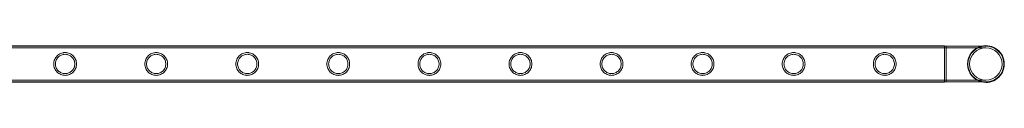
# Model space of a CAD drawing. Units: millimetres. Extents: x -28208 to 7871, y -22262 to -5654.
# Drawn here: x -17630 to -16465, y -7529 to -7486 of the extents above; entities that cross this region are included whole.
import ezdxf

# ---------------------------------------------------------------- set-up
doc = ezdxf.new("R2010")
doc.units = ezdxf.units.MM

# ---------------------------------------------------------------- blocks, each defined once
blk = doc.blocks.new('A$Ce6d4669a')
at = {"color": 0, "linetype": 'Continuous', "lineweight": 0}
for p, q in [((-6457.7, 22706.3), (-8650.7, 22706.3)), ((-8648.7, 22706), (-6457.7, 22706)), ((-8648.7, 22704), (-6457.7, 22704)), ((-6457.7, 22663.3), (-6457.7, 22706.3)), ((-6457.7, 22706), (-6455.7, 22706)), ((-6457.7, 22704), (-6455.7, 22704)), ((-6455.7, 22706), (-6455.7, 22663.6)), ((-6408.9, 22706), (-6455.7, 22706)), ((-6455.7, 22663.6), (-6455.7, 22706)), ((-6408.9, 22704), (-6455.7, 22704)), ((-6457.7, 22663.3), (-8650.7, 22663.3)), ((-8648.7, 22665.6), (-6457.7, 22665.6)), ((-8648.7, 22663.6), (-6457.7, 22663.6)), ((-6457.7, 22665.6), (-6455.7, 22665.6)), ((-6457.7, 22663.6), (-6455.7, 22663.6)), ((-6455.7, 22665.6), (-6408.9, 22665.6)), ((-6455.7, 22663.6), (-6408.9, 22663.6))]:
    blk.add_line(p, q, dxfattribs=at)
blk.add_circle((-6408.9, 22684.8), 19.2, dxfattribs=at)
for radius, start, end in [(21.8, 103.4659, 256.5341), (21.2, 90, 180), (21.8, 0, 103.4659), (21.2, 270, 90), (21.2, 180, 270), (21.8, 256.5341, 0)]:
    blk.add_arc((-6408.9, 22684.8), radius, start, end, dxfattribs=at)
for points, knots in [([(-7484.9, 22684.8), (-7484.9, 22685.7), (-7485, 22686.6), (-7485.4, 22688.4), (-7485.6, 22689.2), (-7486.3, 22690.9), (-7486.8, 22691.7), (-7487.8, 22693.1), (-7488.3, 22693.8), (-7489.5, 22694.9), (-7490.1, 22695.5), (-7491.6, 22696.5), (-7492.4, 22696.9), (-7494, 22697.6), (-7494.9, 22697.8), (-7496.2, 22698.1), (-7496.6, 22698.2), (-7497.5, 22698.3), (-7498, 22698.3), (-7498.8, 22698.3), (-7499.3, 22698.3), (-7500.2, 22698.2), (-7500.6, 22698.1), (-7501.9, 22697.8), (-7502.8, 22697.6), (-7504.4, 22696.9), (-7505.2, 22696.5), (-7506.7, 22695.5), (-7507.3, 22694.9), (-7508.5, 22693.8), (-7509, 22693.1), (-7510, 22691.7), (-7510.4, 22690.9), (-7511.1, 22689.2), (-7511.4, 22688.4), (-7511.8, 22686.6), (-7511.8, 22685.7), (-7511.8, 22684), (-7511.8, 22683.1), (-7511.4, 22681.3), (-7511.1, 22680.4), (-7510.4, 22678.8), (-7510, 22678), (-7509, 22676.6), (-7508.5, 22675.9), (-7507.3, 22674.7), (-7506.7, 22674.2), (-7505.2, 22673.2), (-7504.4, 22672.8), (-7502.8, 22672.1), (-7501.9, 22671.8), (-7500.6, 22671.6), (-7500.2, 22671.5), (-7499.3, 22671.4), (-7498.8, 22671.4), (-7498.4, 22671.4), (-7498, 22671.4), (-7497.5, 22671.4), (-7496.6, 22671.5), (-7496.2, 22671.6), (-7494.9, 22671.8), (-7494, 22672.1), (-7492.4, 22672.8), (-7491.6, 22673.2), (-7490.1, 22674.2), (-7489.5, 22674.7), (-7488.3, 22675.9), (-7487.8, 22676.6), (-7486.8, 22678), (-7486.3, 22678.8), (-7485.6, 22680.4), (-7485.4, 22681.3), (-7485, 22683.1), (-7484.9, 22684), (-7484.9, 22684.8)], [21.005182, 21.005182, 21.005182, 21.005182, 23.619593, 23.619593, 26.234003, 26.234003, 28.848414, 28.848414, 31.462824, 31.462824, 34.099709, 34.099709, 36.736594, 36.736594, 39.37348, 39.37348, 40.691922, 40.691922, 42.010365, 42.010365, 43.328807, 43.328807, 44.64725, 44.64725, 47.284135, 47.284135, 49.92102, 49.92102, 52.557905, 52.557905, 55.172316, 55.172316, 57.786726, 57.786726, 60.401137, 60.401137, 63.015547, 63.015547, 65.629958, 65.629958, 68.244368, 68.244368, 70.858778, 70.858778, 73.473189, 73.473189, 76.110074, 76.110074, 78.746959, 78.746959, 81.383844, 81.383844, 82.702287, 82.702287, 84.020729, 84.020729, 84.020729, 85.339172, 85.339172, 86.657614, 86.657614, 89.2945, 89.2945, 91.931385, 91.931385, 94.56827, 94.56827, 97.18268, 97.18268, 99.797091, 99.797091, 102.411501, 102.411501, 105.025912, 105.025912, 105.025912, 105.025912]), ([(-7498.4, 22673.4), (-7499.1, 22673.4), (-7499.9, 22673.5), (-7501.4, 22673.8), (-7502.1, 22674), (-7503.5, 22674.6), (-7504.2, 22674.9), (-7505.4, 22675.8), (-7506, 22676.2), (-7507, 22677.2), (-7507.5, 22677.8), (-7508.3, 22679), (-7508.7, 22679.7), (-7509.2, 22681.1), (-7509.5, 22681.8), (-7509.8, 22683.3), (-7509.8, 22684.1), (-7509.8, 22685.6), (-7509.8, 22686.3), (-7509.5, 22687.8), (-7509.2, 22688.6), (-7508.7, 22690), (-7508.3, 22690.6), (-7507.5, 22691.9), (-7507, 22692.4), (-7506, 22693.4), (-7505.4, 22693.9), (-7504.2, 22694.7), (-7503.5, 22695.1), (-7502.1, 22695.7), (-7501.4, 22695.9), (-7499.9, 22696.2), (-7499.1, 22696.3), (-7497.7, 22696.3), (-7496.9, 22696.2), (-7495.4, 22695.9), (-7494.7, 22695.7), (-7493.3, 22695.1), (-7492.6, 22694.7), (-7491.4, 22693.9), (-7490.8, 22693.4), (-7489.8, 22692.4), (-7489.3, 22691.9), (-7488.5, 22690.6), (-7488.1, 22690), (-7487.5, 22688.6), (-7487.3, 22687.8), (-7487, 22686.3), (-7486.9, 22685.6), (-7486.9, 22684.1), (-7487, 22683.3), (-7487.3, 22681.8), (-7487.5, 22681.1), (-7488.1, 22679.7), (-7488.5, 22679), (-7489.3, 22677.8), (-7489.8, 22677.2), (-7490.8, 22676.2), (-7491.4, 22675.8), (-7492.6, 22674.9), (-7493.3, 22674.6), (-7494.7, 22674), (-7495.4, 22673.8), (-7496.9, 22673.5), (-7497.7, 22673.4), (-7498.4, 22673.4)], [0, 0, 0, 0, 2.21367, 2.21367, 4.427341, 4.427341, 6.641011, 6.641011, 8.854681, 8.854681, 11.059728, 11.059728, 13.264774, 13.264774, 15.46982, 15.46982, 17.674867, 17.674867, 19.879913, 19.879913, 22.084959, 22.084959, 24.290006, 24.290006, 26.495052, 26.495052, 28.708722, 28.708722, 30.922393, 30.922393, 33.136063, 33.136063, 35.349733, 35.349733, 37.563404, 37.563404, 39.777074, 39.777074, 41.990744, 41.990744, 44.204415, 44.204415, 46.409461, 46.409461, 48.614507, 48.614507, 50.819553, 50.819553, 53.0246, 53.0246, 55.229646, 55.229646, 57.434692, 57.434692, 59.639739, 59.639739, 61.844785, 61.844785, 64.058455, 64.058455, 66.272126, 66.272126, 68.485796, 68.485796, 70.699466, 70.699466, 70.699466, 70.699466]), ([(-7377.2, 22684.8), (-7377.2, 22685.7), (-7377.3, 22686.6), (-7377.6, 22688.4), (-7377.9, 22689.2), (-7378.6, 22690.9), (-7379, 22691.7), (-7380, 22693.1), (-7380.5, 22693.8), (-7381.7, 22694.9), (-7382.4, 22695.5), (-7383.8, 22696.5), (-7384.6, 22696.9), (-7386.2, 22697.6), (-7387.1, 22697.8), (-7388.4, 22698.1), (-7388.9, 22698.2), (-7389.7, 22698.3), (-7390.2, 22698.3), (-7391.1, 22698.3), (-7391.5, 22698.3), (-7392.4, 22698.2), (-7392.8, 22698.1), (-7394.2, 22697.8), (-7395, 22697.6), (-7396.7, 22696.9), (-7397.5, 22696.5), (-7398.9, 22695.5), (-7399.6, 22694.9), (-7400.7, 22693.8), (-7401.3, 22693.1), (-7402.3, 22691.7), (-7402.7, 22690.9), (-7403.4, 22689.2), (-7403.6, 22688.4), (-7404, 22686.6), (-7404.1, 22685.7), (-7404.1, 22684), (-7404, 22683.1), (-7403.6, 22681.3), (-7403.4, 22680.4), (-7402.7, 22678.8), (-7402.3, 22678), (-7401.3, 22676.6), (-7400.7, 22675.9), (-7399.6, 22674.7), (-7398.9, 22674.2), (-7397.5, 22673.2), (-7396.7, 22672.8), (-7395, 22672.1), (-7394.2, 22671.8), (-7392.8, 22671.6), (-7392.4, 22671.5), (-7391.5, 22671.4), (-7391.1, 22671.4), (-7390.6, 22671.4), (-7390.2, 22671.4), (-7389.7, 22671.4), (-7388.9, 22671.5), (-7388.4, 22671.6), (-7387.1, 22671.8), (-7386.2, 22672.1), (-7384.6, 22672.8), (-7383.8, 22673.2), (-7382.4, 22674.2), (-7381.7, 22674.7), (-7380.5, 22675.9), (-7380, 22676.6), (-7379, 22678), (-7378.6, 22678.8), (-7377.9, 22680.4), (-7377.6, 22681.3), (-7377.3, 22683.1), (-7377.2, 22684), (-7377.2, 22684.8)], [21.005182, 21.005182, 21.005182, 21.005182, 23.619593, 23.619593, 26.234003, 26.234003, 28.848414, 28.848414, 31.462824, 31.462824, 34.099709, 34.099709, 36.736594, 36.736594, 39.37348, 39.37348, 40.691922, 40.691922, 42.010365, 42.010365, 43.328807, 43.328807, 44.64725, 44.64725, 47.284135, 47.284135, 49.92102, 49.92102, 52.557905, 52.557905, 55.172316, 55.172316, 57.786726, 57.786726, 60.401137, 60.401137, 63.015547, 63.015547, 65.629958, 65.629958, 68.244368, 68.244368, 70.858778, 70.858778, 73.473189, 73.473189, 76.110074, 76.110074, 78.746959, 78.746959, 81.383844, 81.383844, 82.702287, 82.702287, 84.020729, 84.020729, 84.020729, 85.339172, 85.339172, 86.657614, 86.657614, 89.2945, 89.2945, 91.931385, 91.931385, 94.56827, 94.56827, 97.18268, 97.18268, 99.797091, 99.797091, 102.411501, 102.411501, 105.025912, 105.025912, 105.025912, 105.025912]), ([(-7390.6, 22673.4), (-7391.4, 22673.4), (-7392.1, 22673.5), (-7393.6, 22673.8), (-7394.4, 22674), (-7395.8, 22674.6), (-7396.4, 22674.9), (-7397.7, 22675.8), (-7398.2, 22676.2), (-7399.2, 22677.2), (-7399.7, 22677.8), (-7400.5, 22679), (-7400.9, 22679.7), (-7401.5, 22681.1), (-7401.7, 22681.8), (-7402, 22683.3), (-7402.1, 22684.1), (-7402.1, 22685.6), (-7402, 22686.3), (-7401.7, 22687.8), (-7401.5, 22688.6), (-7400.9, 22690), (-7400.5, 22690.6), (-7399.7, 22691.9), (-7399.2, 22692.4), (-7398.2, 22693.4), (-7397.7, 22693.9), (-7396.4, 22694.7), (-7395.8, 22695.1), (-7394.4, 22695.7), (-7393.6, 22695.9), (-7392.1, 22696.2), (-7391.4, 22696.3), (-7389.9, 22696.3), (-7389.1, 22696.2), (-7387.6, 22695.9), (-7386.9, 22695.7), (-7385.5, 22695.1), (-7384.8, 22694.7), (-7383.6, 22693.9), (-7383, 22693.4), (-7382, 22692.4), (-7381.6, 22691.9), (-7380.7, 22690.6), (-7380.4, 22690), (-7379.8, 22688.6), (-7379.6, 22687.8), (-7379.3, 22686.3), (-7379.2, 22685.6), (-7379.2, 22684.1), (-7379.3, 22683.3), (-7379.6, 22681.8), (-7379.8, 22681.1), (-7380.4, 22679.7), (-7380.7, 22679), (-7381.6, 22677.8), (-7382, 22677.2), (-7383, 22676.2), (-7383.6, 22675.8), (-7384.8, 22674.9), (-7385.5, 22674.6), (-7386.9, 22674), (-7387.6, 22673.8), (-7389.1, 22673.5), (-7389.9, 22673.4), (-7390.6, 22673.4)], [0, 0, 0, 0, 2.21367, 2.21367, 4.427341, 4.427341, 6.641011, 6.641011, 8.854681, 8.854681, 11.059728, 11.059728, 13.264774, 13.264774, 15.46982, 15.46982, 17.674867, 17.674867, 19.879913, 19.879913, 22.084959, 22.084959, 24.290006, 24.290006, 26.495052, 26.495052, 28.708722, 28.708722, 30.922393, 30.922393, 33.136063, 33.136063, 35.349733, 35.349733, 37.563404, 37.563404, 39.777074, 39.777074, 41.990744, 41.990744, 44.204415, 44.204415, 46.409461, 46.409461, 48.614507, 48.614507, 50.819553, 50.819553, 53.0246, 53.0246, 55.229646, 55.229646, 57.434692, 57.434692, 59.639739, 59.639739, 61.844785, 61.844785, 64.058455, 64.058455, 66.272126, 66.272126, 68.485796, 68.485796, 70.699466, 70.699466, 70.699466, 70.699466]), ([(-7269.4, 22684.8), (-7269.4, 22685.7), (-7269.5, 22686.6), (-7269.9, 22688.4), (-7270.1, 22689.2), (-7270.8, 22690.9), (-7271.3, 22691.7), (-7272.2, 22693.1), (-7272.8, 22693.8), (-7273.9, 22694.9), (-7274.6, 22695.5), (-7276.1, 22696.5), (-7276.8, 22696.9), (-7278.5, 22697.6), (-7279.3, 22697.8), (-7280.7, 22698.1), (-7281.1, 22698.2), (-7282, 22698.3), (-7282.4, 22698.3), (-7283.3, 22698.3), (-7283.8, 22698.3), (-7284.6, 22698.2), (-7285.1, 22698.1), (-7286.4, 22697.8), (-7287.3, 22697.6), (-7288.9, 22696.9), (-7289.7, 22696.5), (-7291.1, 22695.5), (-7291.8, 22694.9), (-7293, 22693.8), (-7293.5, 22693.1), (-7294.5, 22691.7), (-7294.9, 22690.9), (-7295.6, 22689.2), (-7295.9, 22688.4), (-7296.2, 22686.6), (-7296.3, 22685.7), (-7296.3, 22684), (-7296.2, 22683.1), (-7295.9, 22681.3), (-7295.6, 22680.4), (-7294.9, 22678.8), (-7294.5, 22678), (-7293.5, 22676.6), (-7293, 22675.9), (-7291.8, 22674.7), (-7291.1, 22674.2), (-7289.7, 22673.2), (-7288.9, 22672.8), (-7287.3, 22672.1), (-7286.4, 22671.8), (-7285.1, 22671.6), (-7284.6, 22671.5), (-7283.8, 22671.4), (-7283.3, 22671.4), (-7282.9, 22671.4), (-7282.4, 22671.4), (-7282, 22671.4), (-7281.1, 22671.5), (-7280.7, 22671.6), (-7279.3, 22671.8), (-7278.5, 22672.1), (-7276.8, 22672.8), (-7276.1, 22673.2), (-7274.6, 22674.2), (-7273.9, 22674.7), (-7272.8, 22675.9), (-7272.2, 22676.6), (-7271.3, 22678), (-7270.8, 22678.8), (-7270.1, 22680.4), (-7269.9, 22681.3), (-7269.5, 22683.1), (-7269.4, 22684), (-7269.4, 22684.8)], [21.005182, 21.005182, 21.005182, 21.005182, 23.619593, 23.619593, 26.234003, 26.234003, 28.848414, 28.848414, 31.462824, 31.462824, 34.099709, 34.099709, 36.736594, 36.736594, 39.37348, 39.37348, 40.691922, 40.691922, 42.010365, 42.010365, 43.328807, 43.328807, 44.64725, 44.64725, 47.284135, 47.284135, 49.92102, 49.92102, 52.557905, 52.557905, 55.172316, 55.172316, 57.786726, 57.786726, 60.401137, 60.401137, 63.015547, 63.015547, 65.629958, 65.629958, 68.244368, 68.244368, 70.858778, 70.858778, 73.473189, 73.473189, 76.110074, 76.110074, 78.746959, 78.746959, 81.383844, 81.383844, 82.702287, 82.702287, 84.020729, 84.020729, 84.020729, 85.339172, 85.339172, 86.657614, 86.657614, 89.2945, 89.2945, 91.931385, 91.931385, 94.56827, 94.56827, 97.18268, 97.18268, 99.797091, 99.797091, 102.411501, 102.411501, 105.025912, 105.025912, 105.025912, 105.025912]), ([(-7282.9, 22673.4), (-7283.6, 22673.4), (-7284.4, 22673.5), (-7285.9, 22673.8), (-7286.6, 22674), (-7288, 22674.6), (-7288.7, 22674.9), (-7289.9, 22675.8), (-7290.5, 22676.2), (-7291.5, 22677.2), (-7291.9, 22677.8), (-7292.8, 22679), (-7293.1, 22679.7), (-7293.7, 22681.1), (-7294, 22681.8), (-7294.3, 22683.3), (-7294.3, 22684.1), (-7294.3, 22685.6), (-7294.3, 22686.3), (-7294, 22687.8), (-7293.7, 22688.6), (-7293.1, 22690), (-7292.8, 22690.6), (-7291.9, 22691.9), (-7291.5, 22692.4), (-7290.5, 22693.4), (-7289.9, 22693.9), (-7288.7, 22694.7), (-7288, 22695.1), (-7286.6, 22695.7), (-7285.9, 22695.9), (-7284.4, 22696.2), (-7283.6, 22696.3), (-7282.1, 22696.3), (-7281.4, 22696.2), (-7279.9, 22695.9), (-7279.1, 22695.7), (-7277.7, 22695.1), (-7277.1, 22694.7), (-7275.8, 22693.9), (-7275.3, 22693.4), (-7274.3, 22692.4), (-7273.8, 22691.9), (-7273, 22690.6), (-7272.6, 22690), (-7272, 22688.6), (-7271.8, 22687.8), (-7271.5, 22686.3), (-7271.4, 22685.6), (-7271.4, 22684.1), (-7271.5, 22683.3), (-7271.8, 22681.8), (-7272, 22681.1), (-7272.6, 22679.7), (-7273, 22679), (-7273.8, 22677.8), (-7274.3, 22677.2), (-7275.3, 22676.2), (-7275.8, 22675.8), (-7277.1, 22674.9), (-7277.7, 22674.6), (-7279.1, 22674), (-7279.9, 22673.8), (-7281.4, 22673.5), (-7282.1, 22673.4), (-7282.9, 22673.4)], [0, 0, 0, 0, 2.21367, 2.21367, 4.427341, 4.427341, 6.641011, 6.641011, 8.854681, 8.854681, 11.059728, 11.059728, 13.264774, 13.264774, 15.46982, 15.46982, 17.674867, 17.674867, 19.879913, 19.879913, 22.084959, 22.084959, 24.290006, 24.290006, 26.495052, 26.495052, 28.708722, 28.708722, 30.922393, 30.922393, 33.136063, 33.136063, 35.349733, 35.349733, 37.563404, 37.563404, 39.777074, 39.777074, 41.990744, 41.990744, 44.204415, 44.204415, 46.409461, 46.409461, 48.614507, 48.614507, 50.819553, 50.819553, 53.0246, 53.0246, 55.229646, 55.229646, 57.434692, 57.434692, 59.639739, 59.639739, 61.844785, 61.844785, 64.058455, 64.058455, 66.272126, 66.272126, 68.485796, 68.485796, 70.699466, 70.699466, 70.699466, 70.699466]), ([(-7161.7, 22684.8), (-7161.7, 22685.7), (-7161.7, 22686.6), (-7162.1, 22688.4), (-7162.4, 22689.2), (-7163.1, 22690.9), (-7163.5, 22691.7), (-7164.5, 22693.1), (-7165, 22693.8), (-7166.2, 22694.9), (-7166.8, 22695.5), (-7168.3, 22696.5), (-7169.1, 22696.9), (-7170.7, 22697.6), (-7171.6, 22697.8), (-7172.9, 22698.1), (-7173.3, 22698.2), (-7174.2, 22698.3), (-7174.7, 22698.3), (-7175.6, 22698.3), (-7176, 22698.3), (-7176.9, 22698.2), (-7177.3, 22698.1), (-7178.6, 22697.8), (-7179.5, 22697.6), (-7181.2, 22696.9), (-7181.9, 22696.5), (-7183.4, 22695.5), (-7184, 22694.9), (-7185.2, 22693.8), (-7185.8, 22693.1), (-7186.7, 22691.7), (-7187.2, 22690.9), (-7187.9, 22689.2), (-7188.1, 22688.4), (-7188.5, 22686.6), (-7188.6, 22685.7), (-7188.6, 22684), (-7188.5, 22683.1), (-7188.1, 22681.3), (-7187.9, 22680.4), (-7187.2, 22678.8), (-7186.7, 22678), (-7185.8, 22676.6), (-7185.2, 22675.9), (-7184, 22674.7), (-7183.4, 22674.2), (-7181.9, 22673.2), (-7181.2, 22672.8), (-7179.5, 22672.1), (-7178.6, 22671.8), (-7177.3, 22671.6), (-7176.9, 22671.5), (-7176, 22671.4), (-7175.6, 22671.4), (-7175.1, 22671.4), (-7174.7, 22671.4), (-7174.2, 22671.4), (-7173.3, 22671.5), (-7172.9, 22671.6), (-7171.6, 22671.8), (-7170.7, 22672.1), (-7169.1, 22672.8), (-7168.3, 22673.2), (-7166.8, 22674.2), (-7166.2, 22674.7), (-7165, 22675.9), (-7164.5, 22676.6), (-7163.5, 22678), (-7163.1, 22678.8), (-7162.4, 22680.4), (-7162.1, 22681.3), (-7161.7, 22683.1), (-7161.7, 22684), (-7161.7, 22684.8)], [21.005182, 21.005182, 21.005182, 21.005182, 23.619593, 23.619593, 26.234003, 26.234003, 28.848414, 28.848414, 31.462824, 31.462824, 34.099709, 34.099709, 36.736594, 36.736594, 39.37348, 39.37348, 40.691922, 40.691922, 42.010365, 42.010365, 43.328807, 43.328807, 44.64725, 44.64725, 47.284135, 47.284135, 49.92102, 49.92102, 52.557905, 52.557905, 55.172316, 55.172316, 57.786726, 57.786726, 60.401137, 60.401137, 63.015547, 63.015547, 65.629958, 65.629958, 68.244368, 68.244368, 70.858778, 70.858778, 73.473189, 73.473189, 76.110074, 76.110074, 78.746959, 78.746959, 81.383844, 81.383844, 82.702287, 82.702287, 84.020729, 84.020729, 84.020729, 85.339172, 85.339172, 86.657614, 86.657614, 89.2945, 89.2945, 91.931385, 91.931385, 94.56827, 94.56827, 97.18268, 97.18268, 99.797091, 99.797091, 102.411501, 102.411501, 105.025912, 105.025912, 105.025912, 105.025912]), ([(-7175.1, 22673.4), (-7175.9, 22673.4), (-7176.6, 22673.5), (-7178.1, 22673.8), (-7178.8, 22674), (-7180.2, 22674.6), (-7180.9, 22674.9), (-7182.1, 22675.8), (-7182.7, 22676.2), (-7183.7, 22677.2), (-7184.2, 22677.8), (-7185, 22679), (-7185.4, 22679.7), (-7186, 22681.1), (-7186.2, 22681.8), (-7186.5, 22683.3), (-7186.6, 22684.1), (-7186.6, 22685.6), (-7186.5, 22686.3), (-7186.2, 22687.8), (-7186, 22688.6), (-7185.4, 22690), (-7185, 22690.6), (-7184.2, 22691.9), (-7183.7, 22692.4), (-7182.7, 22693.4), (-7182.1, 22693.9), (-7180.9, 22694.7), (-7180.2, 22695.1), (-7178.8, 22695.7), (-7178.1, 22695.9), (-7176.6, 22696.2), (-7175.9, 22696.3), (-7174.4, 22696.3), (-7173.6, 22696.2), (-7172.1, 22695.9), (-7171.4, 22695.7), (-7170, 22695.1), (-7169.3, 22694.7), (-7168.1, 22693.9), (-7167.5, 22693.4), (-7166.5, 22692.4), (-7166, 22691.9), (-7165.2, 22690.6), (-7164.8, 22690), (-7164.3, 22688.6), (-7164, 22687.8), (-7163.7, 22686.3), (-7163.7, 22685.6), (-7163.7, 22684.1), (-7163.7, 22683.3), (-7164, 22681.8), (-7164.3, 22681.1), (-7164.8, 22679.7), (-7165.2, 22679), (-7166, 22677.8), (-7166.5, 22677.2), (-7167.5, 22676.2), (-7168.1, 22675.8), (-7169.3, 22674.9), (-7170, 22674.6), (-7171.4, 22674), (-7172.1, 22673.8), (-7173.6, 22673.5), (-7174.4, 22673.4), (-7175.1, 22673.4)], [0, 0, 0, 0, 2.21367, 2.21367, 4.427341, 4.427341, 6.641011, 6.641011, 8.854681, 8.854681, 11.059728, 11.059728, 13.264774, 13.264774, 15.46982, 15.46982, 17.674867, 17.674867, 19.879913, 19.879913, 22.084959, 22.084959, 24.290006, 24.290006, 26.495052, 26.495052, 28.708722, 28.708722, 30.922393, 30.922393, 33.136063, 33.136063, 35.349733, 35.349733, 37.563404, 37.563404, 39.777074, 39.777074, 41.990744, 41.990744, 44.204415, 44.204415, 46.409461, 46.409461, 48.614507, 48.614507, 50.819553, 50.819553, 53.0246, 53.0246, 55.229646, 55.229646, 57.434692, 57.434692, 59.639739, 59.639739, 61.844785, 61.844785, 64.058455, 64.058455, 66.272126, 66.272126, 68.485796, 68.485796, 70.699466, 70.699466, 70.699466, 70.699466]), ([(-7053.9, 22684.8), (-7053.9, 22685.7), (-7054, 22686.6), (-7054.3, 22688.4), (-7054.6, 22689.2), (-7055.3, 22690.9), (-7055.7, 22691.7), (-7056.7, 22693.1), (-7057.3, 22693.8), (-7058.4, 22694.9), (-7059.1, 22695.5), (-7060.5, 22696.5), (-7061.3, 22696.9), (-7063, 22697.6), (-7063.8, 22697.8), (-7065.1, 22698.1), (-7065.6, 22698.2), (-7066.5, 22698.3), (-7066.9, 22698.3), (-7067.8, 22698.3), (-7068.2, 22698.3), (-7069.1, 22698.2), (-7069.6, 22698.1), (-7070.9, 22697.8), (-7071.7, 22697.6), (-7073.4, 22696.9), (-7074.2, 22696.5), (-7075.6, 22695.5), (-7076.3, 22694.9), (-7077.4, 22693.8), (-7078, 22693.1), (-7079, 22691.7), (-7079.4, 22690.9), (-7080.1, 22689.2), (-7080.4, 22688.4), (-7080.7, 22686.6), (-7080.8, 22685.7), (-7080.8, 22684), (-7080.7, 22683.1), (-7080.4, 22681.3), (-7080.1, 22680.4), (-7079.4, 22678.8), (-7079, 22678), (-7078, 22676.6), (-7077.4, 22675.9), (-7076.3, 22674.7), (-7075.6, 22674.2), (-7074.2, 22673.2), (-7073.4, 22672.8), (-7071.7, 22672.1), (-7070.9, 22671.8), (-7069.6, 22671.6), (-7069.1, 22671.5), (-7068.2, 22671.4), (-7067.8, 22671.4), (-7067.4, 22671.4), (-7066.9, 22671.4), (-7066.5, 22671.4), (-7065.6, 22671.5), (-7065.1, 22671.6), (-7063.8, 22671.8), (-7063, 22672.1), (-7061.3, 22672.8), (-7060.5, 22673.2), (-7059.1, 22674.2), (-7058.4, 22674.7), (-7057.3, 22675.9), (-7056.7, 22676.6), (-7055.7, 22678), (-7055.3, 22678.8), (-7054.6, 22680.4), (-7054.3, 22681.3), (-7054, 22683.1), (-7053.9, 22684), (-7053.9, 22684.8)], [21.005182, 21.005182, 21.005182, 21.005182, 23.619593, 23.619593, 26.234003, 26.234003, 28.848414, 28.848414, 31.462824, 31.462824, 34.099709, 34.099709, 36.736594, 36.736594, 39.37348, 39.37348, 40.691922, 40.691922, 42.010365, 42.010365, 43.328807, 43.328807, 44.64725, 44.64725, 47.284135, 47.284135, 49.92102, 49.92102, 52.557905, 52.557905, 55.172316, 55.172316, 57.786726, 57.786726, 60.401137, 60.401137, 63.015547, 63.015547, 65.629958, 65.629958, 68.244368, 68.244368, 70.858778, 70.858778, 73.473189, 73.473189, 76.110074, 76.110074, 78.746959, 78.746959, 81.383844, 81.383844, 82.702287, 82.702287, 84.020729, 84.020729, 84.020729, 85.339172, 85.339172, 86.657614, 86.657614, 89.2945, 89.2945, 91.931385, 91.931385, 94.56827, 94.56827, 97.18268, 97.18268, 99.797091, 99.797091, 102.411501, 102.411501, 105.025912, 105.025912, 105.025912, 105.025912]), ([(-7067.4, 22673.4), (-7068.1, 22673.4), (-7068.8, 22673.5), (-7070.3, 22673.8), (-7071.1, 22674), (-7072.5, 22674.6), (-7073.1, 22674.9), (-7074.4, 22675.8), (-7074.9, 22676.2), (-7075.9, 22677.2), (-7076.4, 22677.8), (-7077.3, 22679), (-7077.6, 22679.7), (-7078.2, 22681.1), (-7078.4, 22681.8), (-7078.7, 22683.3), (-7078.8, 22684.1), (-7078.8, 22685.6), (-7078.7, 22686.3), (-7078.4, 22687.8), (-7078.2, 22688.6), (-7077.6, 22690), (-7077.3, 22690.6), (-7076.4, 22691.9), (-7075.9, 22692.4), (-7074.9, 22693.4), (-7074.4, 22693.9), (-7073.1, 22694.7), (-7072.5, 22695.1), (-7071.1, 22695.7), (-7070.3, 22695.9), (-7068.8, 22696.2), (-7068.1, 22696.3), (-7066.6, 22696.3), (-7065.9, 22696.2), (-7064.4, 22695.9), (-7063.6, 22695.7), (-7062.2, 22695.1), (-7061.6, 22694.7), (-7060.3, 22693.9), (-7059.8, 22693.4), (-7058.8, 22692.4), (-7058.3, 22691.9), (-7057.5, 22690.6), (-7057.1, 22690), (-7056.5, 22688.6), (-7056.3, 22687.8), (-7056, 22686.3), (-7055.9, 22685.6), (-7055.9, 22684.1), (-7056, 22683.3), (-7056.3, 22681.8), (-7056.5, 22681.1), (-7057.1, 22679.7), (-7057.5, 22679), (-7058.3, 22677.8), (-7058.8, 22677.2), (-7059.8, 22676.2), (-7060.3, 22675.8), (-7061.6, 22674.9), (-7062.2, 22674.6), (-7063.6, 22674), (-7064.4, 22673.8), (-7065.9, 22673.5), (-7066.6, 22673.4), (-7067.4, 22673.4)], [0, 0, 0, 0, 2.21367, 2.21367, 4.427341, 4.427341, 6.641011, 6.641011, 8.854681, 8.854681, 11.059728, 11.059728, 13.264774, 13.264774, 15.46982, 15.46982, 17.674867, 17.674867, 19.879913, 19.879913, 22.084959, 22.084959, 24.290006, 24.290006, 26.495052, 26.495052, 28.708722, 28.708722, 30.922393, 30.922393, 33.136063, 33.136063, 35.349733, 35.349733, 37.563404, 37.563404, 39.777074, 39.777074, 41.990744, 41.990744, 44.204415, 44.204415, 46.409461, 46.409461, 48.614507, 48.614507, 50.819553, 50.819553, 53.0246, 53.0246, 55.229646, 55.229646, 57.434692, 57.434692, 59.639739, 59.639739, 61.844785, 61.844785, 64.058455, 64.058455, 66.272126, 66.272126, 68.485796, 68.485796, 70.699466, 70.699466, 70.699466, 70.699466]), ([(-6946.1, 22684.8), (-6946.1, 22685.7), (-6946.2, 22686.6), (-6946.6, 22688.4), (-6946.8, 22689.2), (-6947.5, 22690.9), (-6948, 22691.7), (-6949, 22693.1), (-6949.5, 22693.8), (-6950.7, 22694.9), (-6951.3, 22695.5), (-6952.8, 22696.5), (-6953.6, 22696.9), (-6955.2, 22697.6), (-6956.1, 22697.8), (-6957.4, 22698.1), (-6957.8, 22698.2), (-6958.7, 22698.3), (-6959.2, 22698.3), (-6960, 22698.3), (-6960.5, 22698.3), (-6961.4, 22698.2), (-6961.8, 22698.1), (-6963.1, 22697.8), (-6964, 22697.6), (-6965.6, 22696.9), (-6966.4, 22696.5), (-6967.9, 22695.5), (-6968.5, 22694.9), (-6969.7, 22693.8), (-6970.2, 22693.1), (-6971.2, 22691.7), (-6971.6, 22690.9), (-6972.3, 22689.2), (-6972.6, 22688.4), (-6973, 22686.6), (-6973, 22685.7), (-6973, 22684), (-6973, 22683.1), (-6972.6, 22681.3), (-6972.3, 22680.4), (-6971.6, 22678.8), (-6971.2, 22678), (-6970.2, 22676.6), (-6969.7, 22675.9), (-6968.5, 22674.7), (-6967.9, 22674.2), (-6966.4, 22673.2), (-6965.6, 22672.8), (-6964, 22672.1), (-6963.1, 22671.8), (-6961.8, 22671.6), (-6961.4, 22671.5), (-6960.5, 22671.4), (-6960, 22671.4), (-6959.6, 22671.4), (-6959.2, 22671.4), (-6958.7, 22671.4), (-6957.8, 22671.5), (-6957.4, 22671.6), (-6956.1, 22671.8), (-6955.2, 22672.1), (-6953.6, 22672.8), (-6952.8, 22673.2), (-6951.3, 22674.2), (-6950.7, 22674.7), (-6949.5, 22675.9), (-6949, 22676.6), (-6948, 22678), (-6947.5, 22678.8), (-6946.8, 22680.4), (-6946.6, 22681.3), (-6946.2, 22683.1), (-6946.1, 22684), (-6946.1, 22684.8)], [21.005182, 21.005182, 21.005182, 21.005182, 23.619593, 23.619593, 26.234003, 26.234003, 28.848414, 28.848414, 31.462824, 31.462824, 34.099709, 34.099709, 36.736594, 36.736594, 39.37348, 39.37348, 40.691922, 40.691922, 42.010365, 42.010365, 43.328807, 43.328807, 44.64725, 44.64725, 47.284135, 47.284135, 49.92102, 49.92102, 52.557905, 52.557905, 55.172316, 55.172316, 57.786726, 57.786726, 60.401137, 60.401137, 63.015547, 63.015547, 65.629958, 65.629958, 68.244368, 68.244368, 70.858778, 70.858778, 73.473189, 73.473189, 76.110074, 76.110074, 78.746959, 78.746959, 81.383844, 81.383844, 82.702287, 82.702287, 84.020729, 84.020729, 84.020729, 85.339172, 85.339172, 86.657614, 86.657614, 89.2945, 89.2945, 91.931385, 91.931385, 94.56827, 94.56827, 97.18268, 97.18268, 99.797091, 99.797091, 102.411501, 102.411501, 105.025912, 105.025912, 105.025912, 105.025912]), ([(-6959.6, 22673.4), (-6960.3, 22673.4), (-6961.1, 22673.5), (-6962.6, 22673.8), (-6963.3, 22674), (-6964.7, 22674.6), (-6965.4, 22674.9), (-6966.6, 22675.8), (-6967.2, 22676.2), (-6968.2, 22677.2), (-6968.7, 22677.8), (-6969.5, 22679), (-6969.9, 22679.7), (-6970.4, 22681.1), (-6970.7, 22681.8), (-6971, 22683.3), (-6971, 22684.1), (-6971, 22685.6), (-6971, 22686.3), (-6970.7, 22687.8), (-6970.4, 22688.6), (-6969.9, 22690), (-6969.5, 22690.6), (-6968.7, 22691.9), (-6968.2, 22692.4), (-6967.2, 22693.4), (-6966.6, 22693.9), (-6965.4, 22694.7), (-6964.7, 22695.1), (-6963.3, 22695.7), (-6962.6, 22695.9), (-6961.1, 22696.2), (-6960.3, 22696.3), (-6958.9, 22696.3), (-6958.1, 22696.2), (-6956.6, 22695.9), (-6955.9, 22695.7), (-6954.5, 22695.1), (-6953.8, 22694.7), (-6952.6, 22693.9), (-6952, 22693.4), (-6951, 22692.4), (-6950.5, 22691.9), (-6949.7, 22690.6), (-6949.3, 22690), (-6948.7, 22688.6), (-6948.5, 22687.8), (-6948.2, 22686.3), (-6948.1, 22685.6), (-6948.1, 22684.1), (-6948.2, 22683.3), (-6948.5, 22681.8), (-6948.7, 22681.1), (-6949.3, 22679.7), (-6949.7, 22679), (-6950.5, 22677.8), (-6951, 22677.2), (-6952, 22676.2), (-6952.6, 22675.8), (-6953.8, 22674.9), (-6954.5, 22674.6), (-6955.9, 22674), (-6956.6, 22673.8), (-6958.1, 22673.5), (-6958.9, 22673.4), (-6959.6, 22673.4)], [0, 0, 0, 0, 2.21367, 2.21367, 4.427341, 4.427341, 6.641011, 6.641011, 8.854681, 8.854681, 11.059728, 11.059728, 13.264774, 13.264774, 15.46982, 15.46982, 17.674867, 17.674867, 19.879913, 19.879913, 22.084959, 22.084959, 24.290006, 24.290006, 26.495052, 26.495052, 28.708722, 28.708722, 30.922393, 30.922393, 33.136063, 33.136063, 35.349733, 35.349733, 37.563404, 37.563404, 39.777074, 39.777074, 41.990744, 41.990744, 44.204415, 44.204415, 46.409461, 46.409461, 48.614507, 48.614507, 50.819553, 50.819553, 53.0246, 53.0246, 55.229646, 55.229646, 57.434692, 57.434692, 59.639739, 59.639739, 61.844785, 61.844785, 64.058455, 64.058455, 66.272126, 66.272126, 68.485796, 68.485796, 70.699466, 70.699466, 70.699466, 70.699466]), ([(-6838.4, 22684.8), (-6838.4, 22685.7), (-6838.5, 22686.6), (-6838.8, 22688.4), (-6839.1, 22689.2), (-6839.8, 22690.9), (-6840.2, 22691.7), (-6841.2, 22693.1), (-6841.7, 22693.8), (-6842.9, 22694.9), (-6843.6, 22695.5), (-6845, 22696.5), (-6845.8, 22696.9), (-6847.4, 22697.6), (-6848.3, 22697.8), (-6849.6, 22698.1), (-6850.1, 22698.2), (-6850.9, 22698.3), (-6851.4, 22698.3), (-6852.3, 22698.3), (-6852.7, 22698.3), (-6853.6, 22698.2), (-6854, 22698.1), (-6855.4, 22697.8), (-6856.2, 22697.6), (-6857.9, 22696.9), (-6858.7, 22696.5), (-6860.1, 22695.5), (-6860.8, 22694.9), (-6861.9, 22693.8), (-6862.5, 22693.1), (-6863.5, 22691.7), (-6863.9, 22690.9), (-6864.6, 22689.2), (-6864.8, 22688.4), (-6865.2, 22686.6), (-6865.3, 22685.7), (-6865.3, 22684), (-6865.2, 22683.1), (-6864.8, 22681.3), (-6864.6, 22680.4), (-6863.9, 22678.8), (-6863.5, 22678), (-6862.5, 22676.6), (-6861.9, 22675.9), (-6860.8, 22674.7), (-6860.1, 22674.2), (-6858.7, 22673.2), (-6857.9, 22672.8), (-6856.2, 22672.1), (-6855.4, 22671.8), (-6854, 22671.6), (-6853.6, 22671.5), (-6852.7, 22671.4), (-6852.3, 22671.4), (-6851.8, 22671.4), (-6851.4, 22671.4), (-6850.9, 22671.4), (-6850.1, 22671.5), (-6849.6, 22671.6), (-6848.3, 22671.8), (-6847.4, 22672.1), (-6845.8, 22672.8), (-6845, 22673.2), (-6843.6, 22674.2), (-6842.9, 22674.7), (-6841.7, 22675.9), (-6841.2, 22676.6), (-6840.2, 22678), (-6839.8, 22678.8), (-6839.1, 22680.4), (-6838.8, 22681.3), (-6838.5, 22683.1), (-6838.4, 22684), (-6838.4, 22684.8)], [21.005182, 21.005182, 21.005182, 21.005182, 23.619593, 23.619593, 26.234003, 26.234003, 28.848414, 28.848414, 31.462824, 31.462824, 34.099709, 34.099709, 36.736594, 36.736594, 39.37348, 39.37348, 40.691922, 40.691922, 42.010365, 42.010365, 43.328807, 43.328807, 44.64725, 44.64725, 47.284135, 47.284135, 49.92102, 49.92102, 52.557905, 52.557905, 55.172316, 55.172316, 57.786726, 57.786726, 60.401137, 60.401137, 63.015547, 63.015547, 65.629958, 65.629958, 68.244368, 68.244368, 70.858778, 70.858778, 73.473189, 73.473189, 76.110074, 76.110074, 78.746959, 78.746959, 81.383844, 81.383844, 82.702287, 82.702287, 84.020729, 84.020729, 84.020729, 85.339172, 85.339172, 86.657614, 86.657614, 89.2945, 89.2945, 91.931385, 91.931385, 94.56827, 94.56827, 97.18268, 97.18268, 99.797091, 99.797091, 102.411501, 102.411501, 105.025912, 105.025912, 105.025912, 105.025912]), ([(-6851.8, 22673.4), (-6852.6, 22673.4), (-6853.3, 22673.5), (-6854.8, 22673.8), (-6855.6, 22674), (-6857, 22674.6), (-6857.6, 22674.9), (-6858.9, 22675.8), (-6859.4, 22676.2), (-6860.4, 22677.2), (-6860.9, 22677.8), (-6861.7, 22679), (-6862.1, 22679.7), (-6862.7, 22681.1), (-6862.9, 22681.8), (-6863.2, 22683.3), (-6863.3, 22684.1), (-6863.3, 22685.6), (-6863.2, 22686.3), (-6862.9, 22687.8), (-6862.7, 22688.6), (-6862.1, 22690), (-6861.7, 22690.6), (-6860.9, 22691.9), (-6860.4, 22692.4), (-6859.4, 22693.4), (-6858.9, 22693.9), (-6857.6, 22694.7), (-6857, 22695.1), (-6855.6, 22695.7), (-6854.8, 22695.9), (-6853.3, 22696.2), (-6852.6, 22696.3), (-6851.1, 22696.3), (-6850.3, 22696.2), (-6848.8, 22695.9), (-6848.1, 22695.7), (-6846.7, 22695.1), (-6846, 22694.7), (-6844.8, 22693.9), (-6844.2, 22693.4), (-6843.2, 22692.4), (-6842.8, 22691.9), (-6841.9, 22690.6), (-6841.6, 22690), (-6841, 22688.6), (-6840.8, 22687.8), (-6840.5, 22686.3), (-6840.4, 22685.6), (-6840.4, 22684.1), (-6840.5, 22683.3), (-6840.8, 22681.8), (-6841, 22681.1), (-6841.6, 22679.7), (-6841.9, 22679), (-6842.8, 22677.8), (-6843.2, 22677.2), (-6844.2, 22676.2), (-6844.8, 22675.8), (-6846, 22674.9), (-6846.7, 22674.6), (-6848.1, 22674), (-6848.8, 22673.8), (-6850.3, 22673.5), (-6851.1, 22673.4), (-6851.8, 22673.4)], [0, 0, 0, 0, 2.21367, 2.21367, 4.427341, 4.427341, 6.641011, 6.641011, 8.854681, 8.854681, 11.059728, 11.059728, 13.264774, 13.264774, 15.46982, 15.46982, 17.674867, 17.674867, 19.879913, 19.879913, 22.084959, 22.084959, 24.290006, 24.290006, 26.495052, 26.495052, 28.708722, 28.708722, 30.922393, 30.922393, 33.136063, 33.136063, 35.349733, 35.349733, 37.563404, 37.563404, 39.777074, 39.777074, 41.990744, 41.990744, 44.204415, 44.204415, 46.409461, 46.409461, 48.614507, 48.614507, 50.819553, 50.819553, 53.0246, 53.0246, 55.229646, 55.229646, 57.434692, 57.434692, 59.639739, 59.639739, 61.844785, 61.844785, 64.058455, 64.058455, 66.272126, 66.272126, 68.485796, 68.485796, 70.699466, 70.699466, 70.699466, 70.699466]), ([(-6730.6, 22684.8), (-6730.6, 22685.7), (-6730.7, 22686.6), (-6731.1, 22688.4), (-6731.3, 22689.2), (-6732, 22690.9), (-6732.5, 22691.7), (-6733.4, 22693.1), (-6734, 22693.8), (-6735.1, 22694.9), (-6735.8, 22695.5), (-6737.3, 22696.5), (-6738, 22696.9), (-6739.7, 22697.6), (-6740.5, 22697.8), (-6741.9, 22698.1), (-6742.3, 22698.2), (-6743.2, 22698.3), (-6743.6, 22698.3), (-6744.5, 22698.3), (-6745, 22698.3), (-6745.8, 22698.2), (-6746.3, 22698.1), (-6747.6, 22697.8), (-6748.5, 22697.6), (-6750.1, 22696.9), (-6750.9, 22696.5), (-6752.3, 22695.5), (-6753, 22694.9), (-6754.2, 22693.8), (-6754.7, 22693.1), (-6755.7, 22691.7), (-6756.1, 22690.9), (-6756.8, 22689.2), (-6757.1, 22688.4), (-6757.4, 22686.6), (-6757.5, 22685.7), (-6757.5, 22684), (-6757.4, 22683.1), (-6757.1, 22681.3), (-6756.8, 22680.4), (-6756.1, 22678.8), (-6755.7, 22678), (-6754.7, 22676.6), (-6754.2, 22675.9), (-6753, 22674.7), (-6752.3, 22674.2), (-6750.9, 22673.2), (-6750.1, 22672.8), (-6748.5, 22672.1), (-6747.6, 22671.8), (-6746.3, 22671.6), (-6745.8, 22671.5), (-6745, 22671.4), (-6744.5, 22671.4), (-6744.1, 22671.4), (-6743.6, 22671.4), (-6743.2, 22671.4), (-6742.3, 22671.5), (-6741.9, 22671.6), (-6740.5, 22671.8), (-6739.7, 22672.1), (-6738, 22672.8), (-6737.3, 22673.2), (-6735.8, 22674.2), (-6735.1, 22674.7), (-6734, 22675.9), (-6733.4, 22676.6), (-6732.5, 22678), (-6732, 22678.8), (-6731.3, 22680.4), (-6731.1, 22681.3), (-6730.7, 22683.1), (-6730.6, 22684), (-6730.6, 22684.8)], [21.005182, 21.005182, 21.005182, 21.005182, 23.619593, 23.619593, 26.234003, 26.234003, 28.848414, 28.848414, 31.462824, 31.462824, 34.099709, 34.099709, 36.736594, 36.736594, 39.37348, 39.37348, 40.691922, 40.691922, 42.010365, 42.010365, 43.328807, 43.328807, 44.64725, 44.64725, 47.284135, 47.284135, 49.92102, 49.92102, 52.557905, 52.557905, 55.172316, 55.172316, 57.786726, 57.786726, 60.401137, 60.401137, 63.015547, 63.015547, 65.629958, 65.629958, 68.244368, 68.244368, 70.858778, 70.858778, 73.473189, 73.473189, 76.110074, 76.110074, 78.746959, 78.746959, 81.383844, 81.383844, 82.702287, 82.702287, 84.020729, 84.020729, 84.020729, 85.339172, 85.339172, 86.657614, 86.657614, 89.2945, 89.2945, 91.931385, 91.931385, 94.56827, 94.56827, 97.18268, 97.18268, 99.797091, 99.797091, 102.411501, 102.411501, 105.025912, 105.025912, 105.025912, 105.025912]), ([(-6744.1, 22673.4), (-6744.8, 22673.4), (-6745.6, 22673.5), (-6747.1, 22673.8), (-6747.8, 22674), (-6749.2, 22674.6), (-6749.9, 22674.9), (-6751.1, 22675.8), (-6751.7, 22676.2), (-6752.7, 22677.2), (-6753.1, 22677.8), (-6754, 22679), (-6754.3, 22679.7), (-6754.9, 22681.1), (-6755.2, 22681.8), (-6755.5, 22683.3), (-6755.5, 22684.1), (-6755.5, 22685.6), (-6755.5, 22686.3), (-6755.2, 22687.8), (-6754.9, 22688.6), (-6754.3, 22690), (-6754, 22690.6), (-6753.1, 22691.9), (-6752.7, 22692.4), (-6751.7, 22693.4), (-6751.1, 22693.9), (-6749.9, 22694.7), (-6749.2, 22695.1), (-6747.8, 22695.7), (-6747.1, 22695.9), (-6745.6, 22696.2), (-6744.8, 22696.3), (-6743.3, 22696.3), (-6742.6, 22696.2), (-6741.1, 22695.9), (-6740.3, 22695.7), (-6738.9, 22695.1), (-6738.3, 22694.7), (-6737, 22693.9), (-6736.5, 22693.4), (-6735.5, 22692.4), (-6735, 22691.9), (-6734.2, 22690.6), (-6733.8, 22690), (-6733.2, 22688.6), (-6733, 22687.8), (-6732.7, 22686.3), (-6732.6, 22685.6), (-6732.6, 22684.1), (-6732.7, 22683.3), (-6733, 22681.8), (-6733.2, 22681.1), (-6733.8, 22679.7), (-6734.2, 22679), (-6735, 22677.8), (-6735.5, 22677.2), (-6736.5, 22676.2), (-6737, 22675.8), (-6738.3, 22674.9), (-6738.9, 22674.6), (-6740.3, 22674), (-6741.1, 22673.8), (-6742.6, 22673.5), (-6743.3, 22673.4), (-6744.1, 22673.4)], [0, 0, 0, 0, 2.21367, 2.21367, 4.427341, 4.427341, 6.641011, 6.641011, 8.854681, 8.854681, 11.059728, 11.059728, 13.264774, 13.264774, 15.46982, 15.46982, 17.674867, 17.674867, 19.879913, 19.879913, 22.084959, 22.084959, 24.290006, 24.290006, 26.495052, 26.495052, 28.708722, 28.708722, 30.922393, 30.922393, 33.136063, 33.136063, 35.349733, 35.349733, 37.563404, 37.563404, 39.777074, 39.777074, 41.990744, 41.990744, 44.204415, 44.204415, 46.409461, 46.409461, 48.614507, 48.614507, 50.819553, 50.819553, 53.0246, 53.0246, 55.229646, 55.229646, 57.434692, 57.434692, 59.639739, 59.639739, 61.844785, 61.844785, 64.058455, 64.058455, 66.272126, 66.272126, 68.485796, 68.485796, 70.699466, 70.699466, 70.699466, 70.699466]), ([(-6622.9, 22684.8), (-6622.9, 22685.7), (-6622.9, 22686.6), (-6623.3, 22688.4), (-6623.6, 22689.2), (-6624.3, 22690.9), (-6624.7, 22691.7), (-6625.7, 22693.1), (-6626.2, 22693.8), (-6627.4, 22694.9), (-6628, 22695.5), (-6629.5, 22696.5), (-6630.3, 22696.9), (-6631.9, 22697.6), (-6632.8, 22697.8), (-6634.1, 22698.1), (-6634.5, 22698.2), (-6635.4, 22698.3), (-6635.9, 22698.3), (-6636.8, 22698.3), (-6637.2, 22698.3), (-6638.1, 22698.2), (-6638.5, 22698.1), (-6639.8, 22697.8), (-6640.7, 22697.6), (-6642.4, 22696.9), (-6643.1, 22696.5), (-6644.6, 22695.5), (-6645.2, 22694.9), (-6646.4, 22693.8), (-6647, 22693.1), (-6647.9, 22691.7), (-6648.4, 22690.9), (-6649.1, 22689.2), (-6649.3, 22688.4), (-6649.7, 22686.6), (-6649.8, 22685.7), (-6649.8, 22684), (-6649.7, 22683.1), (-6649.3, 22681.3), (-6649.1, 22680.4), (-6648.4, 22678.8), (-6647.9, 22678), (-6647, 22676.6), (-6646.4, 22675.9), (-6645.2, 22674.7), (-6644.6, 22674.2), (-6643.1, 22673.2), (-6642.4, 22672.8), (-6640.7, 22672.1), (-6639.8, 22671.8), (-6638.5, 22671.6), (-6638.1, 22671.5), (-6637.2, 22671.4), (-6636.8, 22671.4), (-6636.3, 22671.4), (-6635.9, 22671.4), (-6635.4, 22671.4), (-6634.5, 22671.5), (-6634.1, 22671.6), (-6632.8, 22671.8), (-6631.9, 22672.1), (-6630.3, 22672.8), (-6629.5, 22673.2), (-6628, 22674.2), (-6627.4, 22674.7), (-6626.2, 22675.9), (-6625.7, 22676.6), (-6624.7, 22678), (-6624.3, 22678.8), (-6623.6, 22680.4), (-6623.3, 22681.3), (-6622.9, 22683.1), (-6622.9, 22684), (-6622.9, 22684.8)], [21.005182, 21.005182, 21.005182, 21.005182, 23.619593, 23.619593, 26.234003, 26.234003, 28.848414, 28.848414, 31.462824, 31.462824, 34.099709, 34.099709, 36.736594, 36.736594, 39.37348, 39.37348, 40.691922, 40.691922, 42.010365, 42.010365, 43.328807, 43.328807, 44.64725, 44.64725, 47.284135, 47.284135, 49.92102, 49.92102, 52.557905, 52.557905, 55.172316, 55.172316, 57.786726, 57.786726, 60.401137, 60.401137, 63.015547, 63.015547, 65.629958, 65.629958, 68.244368, 68.244368, 70.858778, 70.858778, 73.473189, 73.473189, 76.110074, 76.110074, 78.746959, 78.746959, 81.383844, 81.383844, 82.702287, 82.702287, 84.020729, 84.020729, 84.020729, 85.339172, 85.339172, 86.657614, 86.657614, 89.2945, 89.2945, 91.931385, 91.931385, 94.56827, 94.56827, 97.18268, 97.18268, 99.797091, 99.797091, 102.411501, 102.411501, 105.025912, 105.025912, 105.025912, 105.025912]), ([(-6636.3, 22673.4), (-6637.1, 22673.4), (-6637.8, 22673.5), (-6639.3, 22673.8), (-6640, 22674), (-6641.4, 22674.6), (-6642.1, 22674.9), (-6643.3, 22675.8), (-6643.9, 22676.2), (-6644.9, 22677.2), (-6645.4, 22677.8), (-6646.2, 22679), (-6646.6, 22679.7), (-6647.2, 22681.1), (-6647.4, 22681.8), (-6647.7, 22683.3), (-6647.8, 22684.1), (-6647.8, 22685.6), (-6647.7, 22686.3), (-6647.4, 22687.8), (-6647.2, 22688.6), (-6646.6, 22690), (-6646.2, 22690.6), (-6645.4, 22691.9), (-6644.9, 22692.4), (-6643.9, 22693.4), (-6643.3, 22693.9), (-6642.1, 22694.7), (-6641.4, 22695.1), (-6640, 22695.7), (-6639.3, 22695.9), (-6637.8, 22696.2), (-6637.1, 22696.3), (-6635.6, 22696.3), (-6634.8, 22696.2), (-6633.3, 22695.9), (-6632.6, 22695.7), (-6631.2, 22695.1), (-6630.5, 22694.7), (-6629.3, 22693.9), (-6628.7, 22693.4), (-6627.7, 22692.4), (-6627.2, 22691.9), (-6626.4, 22690.6), (-6626, 22690), (-6625.5, 22688.6), (-6625.2, 22687.8), (-6624.9, 22686.3), (-6624.9, 22685.6), (-6624.9, 22684.1), (-6624.9, 22683.3), (-6625.2, 22681.8), (-6625.5, 22681.1), (-6626, 22679.7), (-6626.4, 22679), (-6627.2, 22677.8), (-6627.7, 22677.2), (-6628.7, 22676.2), (-6629.3, 22675.8), (-6630.5, 22674.9), (-6631.2, 22674.6), (-6632.6, 22674), (-6633.3, 22673.8), (-6634.8, 22673.5), (-6635.6, 22673.4), (-6636.3, 22673.4)], [0, 0, 0, 0, 2.21367, 2.21367, 4.427341, 4.427341, 6.641011, 6.641011, 8.854681, 8.854681, 11.059728, 11.059728, 13.264774, 13.264774, 15.46982, 15.46982, 17.674867, 17.674867, 19.879913, 19.879913, 22.084959, 22.084959, 24.290006, 24.290006, 26.495052, 26.495052, 28.708722, 28.708722, 30.922393, 30.922393, 33.136063, 33.136063, 35.349733, 35.349733, 37.563404, 37.563404, 39.777074, 39.777074, 41.990744, 41.990744, 44.204415, 44.204415, 46.409461, 46.409461, 48.614507, 48.614507, 50.819553, 50.819553, 53.0246, 53.0246, 55.229646, 55.229646, 57.434692, 57.434692, 59.639739, 59.639739, 61.844785, 61.844785, 64.058455, 64.058455, 66.272126, 66.272126, 68.485796, 68.485796, 70.699466, 70.699466, 70.699466, 70.699466]), ([(-6515.1, 22684.8), (-6515.1, 22685.7), (-6515.2, 22686.6), (-6515.5, 22688.4), (-6515.8, 22689.2), (-6516.5, 22690.9), (-6516.9, 22691.7), (-6517.9, 22693.1), (-6518.5, 22693.8), (-6519.6, 22694.9), (-6520.3, 22695.5), (-6521.7, 22696.5), (-6522.5, 22696.9), (-6524.2, 22697.6), (-6525, 22697.8), (-6526.3, 22698.1), (-6526.8, 22698.2), (-6527.7, 22698.3), (-6528.1, 22698.3), (-6529, 22698.3), (-6529.4, 22698.3), (-6530.3, 22698.2), (-6530.8, 22698.1), (-6532.1, 22697.8), (-6532.9, 22697.6), (-6534.6, 22696.9), (-6535.4, 22696.5), (-6536.8, 22695.5), (-6537.5, 22694.9), (-6538.6, 22693.8), (-6539.2, 22693.1), (-6540.2, 22691.7), (-6540.6, 22690.9), (-6541.3, 22689.2), (-6541.6, 22688.4), (-6541.9, 22686.6), (-6542, 22685.7), (-6542, 22684), (-6541.9, 22683.1), (-6541.6, 22681.3), (-6541.3, 22680.4), (-6540.6, 22678.8), (-6540.2, 22678), (-6539.2, 22676.6), (-6538.6, 22675.9), (-6537.5, 22674.7), (-6536.8, 22674.2), (-6535.4, 22673.2), (-6534.6, 22672.8), (-6532.9, 22672.1), (-6532.1, 22671.8), (-6530.8, 22671.6), (-6530.3, 22671.5), (-6529.4, 22671.4), (-6529, 22671.4), (-6528.6, 22671.4), (-6528.1, 22671.4), (-6527.7, 22671.4), (-6526.8, 22671.5), (-6526.3, 22671.6), (-6525, 22671.8), (-6524.2, 22672.1), (-6522.5, 22672.8), (-6521.7, 22673.2), (-6520.3, 22674.2), (-6519.6, 22674.7), (-6518.5, 22675.9), (-6517.9, 22676.6), (-6516.9, 22678), (-6516.5, 22678.8), (-6515.8, 22680.4), (-6515.5, 22681.3), (-6515.2, 22683.1), (-6515.1, 22684), (-6515.1, 22684.8)], [21.005182, 21.005182, 21.005182, 21.005182, 23.619593, 23.619593, 26.234003, 26.234003, 28.848414, 28.848414, 31.462824, 31.462824, 34.099709, 34.099709, 36.736594, 36.736594, 39.37348, 39.37348, 40.691922, 40.691922, 42.010365, 42.010365, 43.328807, 43.328807, 44.64725, 44.64725, 47.284135, 47.284135, 49.92102, 49.92102, 52.557905, 52.557905, 55.172316, 55.172316, 57.786726, 57.786726, 60.401137, 60.401137, 63.015547, 63.015547, 65.629958, 65.629958, 68.244368, 68.244368, 70.858778, 70.858778, 73.473189, 73.473189, 76.110074, 76.110074, 78.746959, 78.746959, 81.383844, 81.383844, 82.702287, 82.702287, 84.020729, 84.020729, 84.020729, 85.339172, 85.339172, 86.657614, 86.657614, 89.2945, 89.2945, 91.931385, 91.931385, 94.56827, 94.56827, 97.18268, 97.18268, 99.797091, 99.797091, 102.411501, 102.411501, 105.025912, 105.025912, 105.025912, 105.025912]), ([(-6528.6, 22673.4), (-6529.3, 22673.4), (-6530, 22673.5), (-6531.5, 22673.8), (-6532.3, 22674), (-6533.7, 22674.6), (-6534.3, 22674.9), (-6535.6, 22675.8), (-6536.1, 22676.2), (-6537.1, 22677.2), (-6537.6, 22677.8), (-6538.5, 22679), (-6538.8, 22679.7), (-6539.4, 22681.1), (-6539.6, 22681.8), (-6539.9, 22683.3), (-6540, 22684.1), (-6540, 22685.6), (-6539.9, 22686.3), (-6539.6, 22687.8), (-6539.4, 22688.6), (-6538.8, 22690), (-6538.5, 22690.6), (-6537.6, 22691.9), (-6537.1, 22692.4), (-6536.1, 22693.4), (-6535.6, 22693.9), (-6534.3, 22694.7), (-6533.7, 22695.1), (-6532.3, 22695.7), (-6531.5, 22695.9), (-6530, 22696.2), (-6529.3, 22696.3), (-6527.8, 22696.3), (-6527.1, 22696.2), (-6525.6, 22695.9), (-6524.8, 22695.7), (-6523.4, 22695.1), (-6522.8, 22694.7), (-6521.5, 22693.9), (-6521, 22693.4), (-6520, 22692.4), (-6519.5, 22691.9), (-6518.7, 22690.6), (-6518.3, 22690), (-6517.7, 22688.6), (-6517.5, 22687.8), (-6517.2, 22686.3), (-6517.1, 22685.6), (-6517.1, 22684.1), (-6517.2, 22683.3), (-6517.5, 22681.8), (-6517.7, 22681.1), (-6518.3, 22679.7), (-6518.7, 22679), (-6519.5, 22677.8), (-6520, 22677.2), (-6521, 22676.2), (-6521.5, 22675.8), (-6522.8, 22674.9), (-6523.4, 22674.6), (-6524.8, 22674), (-6525.6, 22673.8), (-6527.1, 22673.5), (-6527.8, 22673.4), (-6528.6, 22673.4)], [0, 0, 0, 0, 2.21367, 2.21367, 4.427341, 4.427341, 6.641011, 6.641011, 8.854681, 8.854681, 11.059728, 11.059728, 13.264774, 13.264774, 15.46982, 15.46982, 17.674867, 17.674867, 19.879913, 19.879913, 22.084959, 22.084959, 24.290006, 24.290006, 26.495052, 26.495052, 28.708722, 28.708722, 30.922393, 30.922393, 33.136063, 33.136063, 35.349733, 35.349733, 37.563404, 37.563404, 39.777074, 39.777074, 41.990744, 41.990744, 44.204415, 44.204415, 46.409461, 46.409461, 48.614507, 48.614507, 50.819553, 50.819553, 53.0246, 53.0246, 55.229646, 55.229646, 57.434692, 57.434692, 59.639739, 59.639739, 61.844785, 61.844785, 64.058455, 64.058455, 66.272126, 66.272126, 68.485796, 68.485796, 70.699466, 70.699466, 70.699466, 70.699466])]:
    blk.add_open_spline(points, degree=3, knots=knots, dxfattribs=at)

msp = doc.modelspace()

# ---------------------------------------------------------------- block references
msp.add_blockref('A$Ce6d4669a', (-10077.9, -30192.4))

doc.saveas('drawing.dxf')
